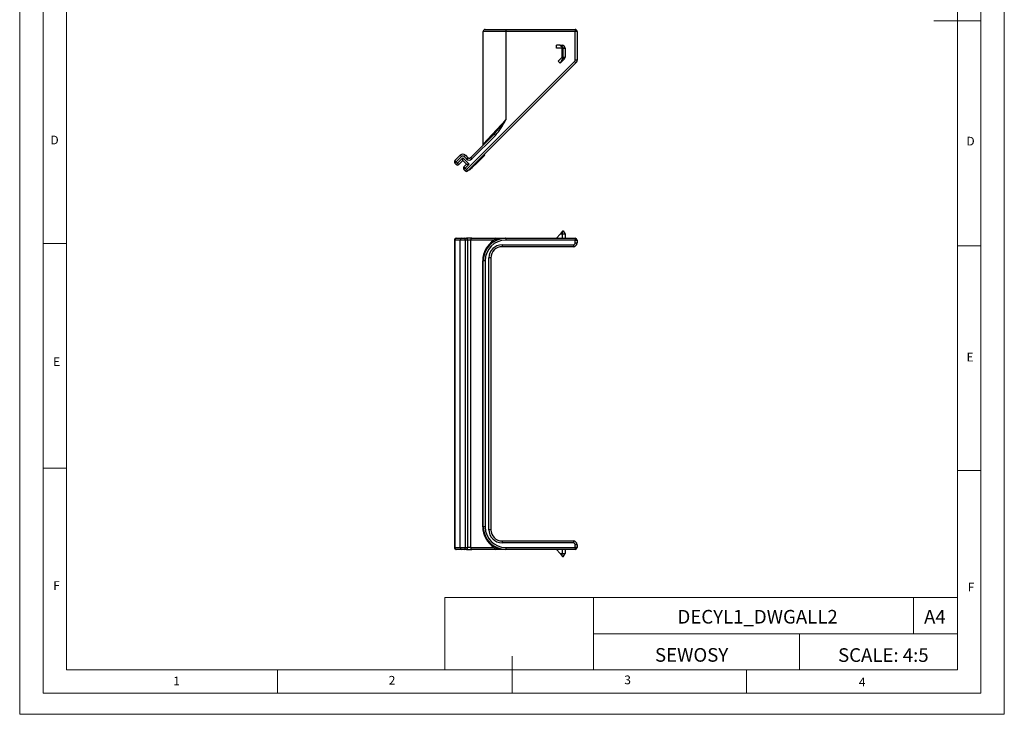
# Model space of a CAD drawing. Units: millimetres. Extents: x 0 to 263, y 0 to 371.
# Drawn here: x 0 to 263, y 0 to 185 of the extents above; entities that cross this region are included whole.
import ezdxf

# ---------------------------------------------------------------- set-up
doc = ezdxf.new("R2010")
doc.units = ezdxf.units.MM
doc.header["$LTSCALE"] = 1.25
doc.layers.add('FORMAT', color=7, linetype='Continuous')
doc.styles.add('SLDTEXTSTYLE0', font='TXT', dxfattribs={"width": 0.75})
doc.styles.add('SLDTEXTSTYLE1', font='TXT', dxfattribs={"width": 0.605})

msp = doc.modelspace()

# ---------------------------------------------------------------- linework, layer by layer
at = {"color": 7, "linetype": 'Continuous', "lineweight": 18}
for p, q in [((0.04, 371.32), (0.04, 0.07)), ((262.54, 371.32), (262.54, 0.07)), ((6.29, 365.7), (6.29, 5.7)), ((256.29, 364.49), (256.29, 5.7)), ((12.54, 11.95), (12.54, 359.45)), ((250.04, 11.95), (250.04, 359.45)), ((256.29, 185.09), (243.79, 185.09)), ((12.54, 125.7), (6.29, 125.7)), ((250.04, 125.09), (256.29, 125.09)), ((12.54, 65.7), (6.29, 65.7)), ((250.04, 65.09), (256.29, 65.09)), ((113.39, 31.22), (113.39, 11.95)), ((113.39, 31.22), (250.04, 31.22)), ((153.03, 31.22), (153.03, 11.95)), ((238.36, 31.22), (238.36, 21.58)), ((250.04, 21.58), (250.04, 31.22)), ((153.03, 21.58), (250.04, 21.58)), ((207.94, 21.58), (207.94, 11.95)), ((250.04, 21.58), (250.04, 11.95)), ((131.29, 5.7), (131.29, 15.56)), ((250.04, 11.95), (12.54, 11.95)), ((68.79, 11.95), (68.79, 5.7)), ((250.04, 11.95), (131.29, 11.95)), ((193.79, 11.95), (193.79, 5.7)), ((12.54, 5.7), (6.29, 5.7)), ((246.32, 5.7), (12.54, 5.7)), ((256.29, 5.7), (246.32, 5.7)), ((0.04, 0.07), (262.54, 0.07))]:
    msp.add_line(p, q, dxfattribs=at)
at = {"color": 7, "linetype": 'Continuous', "lineweight": 25}
for p, q in [((123.64, 152.19), (123.64, 182.27)), ((129.64, 182.27), (123.64, 182.27)), ((124.14, 182.77), (129.64, 182.77)), ((129.64, 182.77), (148.14, 182.77)), ((129.64, 182.77), (129.64, 182.27)), ((148.14, 182.27), (129.64, 182.27)), ((129.64, 182.27), (129.64, 158.69)), ((148.14, 182.77), (148.14, 182.27)), ((148.14, 174.57), (148.14, 182.27)), ((148.64, 182.27), (148.14, 182.27)), ((148.64, 182.27), (148.64, 174.57)), ((143.14, 177.77), (143.14, 178.57)), ((144.09, 178.57), (143.14, 178.57)), ((144.09, 178.57), (144.64, 178.19)), ((144.09, 178.57), (144.64, 178.57)), ((144.64, 178.19), (144.64, 178.57)), ((144.64, 177.77), (143.14, 177.77)), ((144.64, 175.39), (144.64, 177.77)), ((144.81, 175.14), (144.81, 178.01)), ((144.94, 175.39), (144.94, 177.77)), ((144.94, 177.77), (145.44, 177.77)), ((145.44, 177.77), (145.44, 175.39)), ((119.18, 145.4), (147.99, 174.22)), ((148.34, 173.86), (119.53, 145.05)), ((143.58, 174.33), (144.64, 175.39)), ((144.12, 173.78), (143.58, 174.33)), ((144.81, 175.14), (144.12, 173.78)), ((144.14, 173.76), (144.12, 173.78)), ((145.2, 174.82), (144.14, 173.76)), ((144.81, 175.14), (144.85, 175.18)), ((144.85, 175.18), (145.2, 174.82)), ((144.94, 175.39), (145.44, 175.39)), ((148.34, 173.86), (147.99, 174.22)), ((148.64, 174.57), (148.14, 174.57)), ((123.64, 152.19), (129.64, 158.69)), ((120.24, 148.58), (126.53, 154.87)), ((126.88, 154.52), (120.59, 148.23)), ((126.88, 154.52), (126.53, 154.87)), ((116.06, 147.81), (117.48, 149.22)), ((116.06, 147.81), (116.42, 147.45)), ((116.06, 147.1), (116.42, 147.45)), ((116.42, 146.74), (116.06, 147.1)), ((117.83, 148.87), (116.42, 147.45)), ((116.42, 147.45), (116.77, 147.1)), ((116.42, 146.74), (116.77, 147.1)), ((116.77, 147.1), (118.19, 148.51)), ((117.12, 146.74), (116.77, 147.1)), ((118.19, 147.81), (117.12, 146.74)), ((117.83, 148.87), (117.48, 149.22)), ((118.19, 148.51), (119.88, 146.82)), ((118.19, 147.81), (118.19, 148.51)), ((119.18, 146.82), (118.19, 147.81)), ((118.54, 148.87), (118.89, 149.22)), ((119.18, 148.23), (118.54, 148.87)), ((118.89, 149.22), (119.53, 148.58)), ((119.18, 148.23), (119.53, 148.58)), ((120.59, 148.23), (120.24, 148.58)), ((121.46, 146.69), (123.35, 148.58)), ((123.35, 148.58), (123.2, 148.72)), ((123.35, 148.58), (124.05, 149.29)), ((124.05, 149.29), (123.91, 149.43)), ((118.47, 146.11), (119.18, 146.82)), ((118.47, 146.11), (118.82, 145.75)), ((118.47, 145.4), (118.82, 145.75)), ((118.82, 145.05), (118.47, 145.4)), ((119.88, 146.82), (118.82, 145.75)), ((118.82, 145.75), (119.18, 145.4)), ((118.82, 145.05), (119.18, 145.4)), ((119.18, 146.82), (119.88, 146.82)), ((119.53, 145.05), (119.18, 145.4)), ((119.97, 145.21), (119.83, 145.35)), ((119.97, 145.21), (120.7, 145.93)), ((120.54, 146.05), (120.54, 146.05)), ((120.7, 145.93), (120.55, 146.07)), ((120.55, 145.78), (120.79, 146.02)), ((120.7, 145.93), (121.42, 146.66)), ((121.42, 146.66), (121.28, 146.8)), ((144.64, 128.86), (144.09, 128.21)), ((144.81, 129.08), (144.64, 128.86)), ((144.64, 128.86), (144.64, 128.21)), ((144.81, 129.08), (144.94, 129.08)), ((144.94, 129.08), (145.44, 128.21)), ((115.92, 126.58), (115.92, 44.58)), ((117.48, 126.58), (116.06, 126.58)), ((116.06, 126.58), (116.06, 44.58)), ((116.42, 127.08), (117.83, 127.08)), ((118.89, 126.58), (117.48, 126.58)), ((117.48, 44.58), (117.48, 126.58)), ((117.83, 127.08), (118.54, 127.08)), ((118.54, 127.08), (119.18, 127.08)), ((118.89, 44.58), (118.89, 126.58)), ((119.53, 126.58), (118.89, 126.58)), ((120.59, 127.08), (119.18, 127.08)), ((119.53, 44.58), (119.53, 126.58)), ((120.24, 126.58), (119.53, 126.58)), ((120.24, 126.58), (120.24, 44.58)), ((126.53, 126.58), (120.24, 126.58)), ((120.59, 127.08), (126.88, 127.08)), ((126.88, 127.08), (129.64, 127.08)), ((129.64, 127.08), (148.14, 127.08)), ((129.64, 127.08), (129.64, 126.58)), ((148.14, 126.58), (129.64, 126.58)), ((143.14, 127.08), (144.09, 128.21)), ((144.64, 128.21), (144.09, 128.21)), ((145.44, 128.21), (144.64, 128.21)), ((144.64, 128.21), (144.64, 127.08)), ((145.44, 128.21), (145.44, 127.08)), ((148.14, 127.08), (148.14, 126.58)), ((148.14, 126.58), (148.64, 126.58)), ((148.14, 125.83), (148.14, 126.58)), ((148.64, 126.58), (148.64, 125.83)), ((128.64, 125.33), (147.64, 125.33)), ((128.64, 125.33), (128.64, 124.83)), ((147.64, 124.83), (128.64, 124.83)), ((147.64, 125.33), (147.64, 124.83)), ((148.14, 125.83), (148.64, 125.83)), ((123.64, 121.08), (123.49, 121.08)), ((123.49, 50.08), (123.49, 121.08)), ((124.14, 121.08), (123.64, 121.08)), ((123.64, 50.08), (123.64, 121.08)), ((124.14, 121.08), (124.14, 50.08)), ((125.14, 49.33), (125.14, 121.83)), ((125.64, 121.83), (125.14, 121.83)), ((125.64, 121.83), (125.64, 49.33)), ((123.64, 50.08), (123.49, 50.08)), ((124.14, 50.08), (123.64, 50.08)), ((125.64, 49.33), (125.14, 49.33)), ((128.64, 46.33), (128.64, 45.83)), ((128.64, 46.33), (147.64, 46.33)), ((147.64, 45.83), (128.64, 45.83)), ((147.64, 46.33), (147.64, 45.83)), ((148.14, 44.58), (148.14, 45.33)), ((148.64, 45.33), (148.14, 45.33)), ((148.64, 45.33), (148.64, 44.58)), ((116.06, 44.58), (117.48, 44.58)), ((117.83, 44.08), (116.42, 44.08)), ((117.48, 44.58), (118.89, 44.58)), ((118.54, 44.08), (117.83, 44.08)), ((119.18, 44.08), (118.54, 44.08)), ((118.89, 44.58), (119.53, 44.58)), ((119.18, 44.08), (120.59, 44.08)), ((120.24, 44.58), (119.53, 44.58)), ((120.24, 44.58), (126.53, 44.58)), ((126.88, 44.08), (120.59, 44.08)), ((129.64, 44.08), (126.88, 44.08)), ((129.64, 44.58), (148.14, 44.58)), ((129.64, 44.58), (129.64, 44.08)), ((148.14, 44.08), (129.64, 44.08)), ((144.09, 42.94), (143.14, 44.08)), ((144.09, 42.94), (144.64, 42.94)), ((144.09, 42.94), (144.64, 42.29)), ((144.64, 44.08), (144.64, 42.94)), ((144.64, 42.94), (145.44, 42.94)), ((144.64, 42.29), (144.64, 42.94)), ((144.64, 42.29), (144.81, 42.08)), ((144.94, 42.08), (144.81, 42.08)), ((144.94, 42.08), (145.44, 42.94)), ((145.44, 44.08), (145.44, 42.94)), ((148.64, 44.58), (148.14, 44.58)), ((148.14, 44.58), (148.14, 44.08))]:
    msp.add_line(p, q, dxfattribs=at)
at = {"color": 1, "linetype": 'Continuous', "lineweight": 25}
for p, q in [((116.06, 126.58), (115.92, 126.58)), ((116.06, 44.58), (115.92, 44.58))]:
    msp.add_line(p, q, dxfattribs=at)
at = {"color": 7, "linetype": 'Continuous', "lineweight": 25}
for centre, radius, start, end in [((124.14, 182.27), 0.5, 90, 180), ((148.14, 182.27), 0.5, 0, 90), ((144.64, 177.77), 0.8, 0, 90), ((144.64, 177.77), 0.3, 0, 53.5588), ((144.64, 175.39), 0.3, 315, 0), ((144.64, 175.39), 0.8, 315, 0), ((147.64, 174.57), 0.5, 315, 0), ((147.64, 174.57), 1, 315, 0), ((86.6, 190.58), 53.56, 318.1926, 323.4625), ((110.41, 168.4), 21.54, 319.8709, 333.203), ((123.14, 152.19), 0.5, 315, 0), ((116.42, 147.45), 0.5, 135, 225), ((118.19, 148.51), 1, 45, 135), ((118.19, 148.51), 0.5, 45, 135), ((119.88, 148.94), 1, 225, 315), ((119.88, 148.94), 0.5, 225, 315), ((116.77, 147.1), 0.5, 225, 315), ((118.82, 145.75), 0.5, 135, 225), ((119.18, 145.4), 0.5, 225, 315), ((116.42, 126.58), 0.5, 90, 180), ((116.51, 126.64), 0.446, 101.4218, 188.0495), ((117.92, 126.64), 0.446, 101.4218, 188.0495), ((118.45, 126.64), 0.446, 351.9505, 78.5782), ((119.09, 126.64), 0.446, 351.9505, 78.5782), ((120.68, 126.64), 0.446, 101.4218, 188.0495), ((129.99, 121.08), 6.5, 122.2042, 180), ((129.64, 121.08), 6, 90, 180), ((129.64, 121.08), 5.5, 90, 180), ((126.97, 126.64), 0.446, 101.4218, 188.0495), ((148.14, 126.58), 0.5, 0, 90), ((128.64, 121.83), 3.5, 90, 180), ((128.64, 121.83), 3, 90, 180), ((147.64, 125.83), 0.5, 270, 0), ((147.64, 125.83), 1, 270, 0), ((129.99, 50.08), 6.5, 180, 237.7958), ((129.64, 50.08), 6, 180, 270), ((129.64, 50.08), 5.5, 180, 270), ((128.64, 49.33), 3.5, 180, 270), ((128.64, 49.33), 3, 180, 270), ((147.64, 45.33), 1, 0, 90), ((147.64, 45.33), 0.5, 0, 90), ((116.42, 44.58), 0.5, 180, 270), ((116.51, 44.51), 0.446, 171.9505, 258.5782), ((117.92, 44.51), 0.446, 171.9505, 258.5782), ((118.45, 44.51), 0.446, 281.4218, 8.0495), ((119.09, 44.51), 0.446, 281.4218, 8.0495), ((120.68, 44.51), 0.446, 171.9505, 258.5782), ((126.97, 44.51), 0.446, 171.9505, 258.5782), ((129.72, 54.5), 10.43, 252.1804, 269.556), ((148.14, 44.58), 0.5, 270, 0)]:
    msp.add_arc(centre, radius, start, end, dxfattribs=at)
at = {"color": 1, "linetype": 'Continuous', "lineweight": 25}
msp.add_arc((129.71, 116.62), 10.45, 91.1315, 107.7481, dxfattribs=at)
at = {"color": 7, "linetype": 'Continuous', "lineweight": 25}
msp.add_ellipse((144.08, 177.77), major_axis=(0.803, 0), ratio=0.725655, start_param=0.427281, end_param=0.811985, dxfattribs=at)

# ---------------------------------------------------------------- texts
at = {"color": 7, "linetype": 'Continuous', "lineweight": 0, "style": 'SLDTEXTSTYLE0'}
for s, insert, char_height, attachment_point in [('D', (8.25, 154.45), 2.32, 1), ('D', (252.45, 154.15), 2.32, 1), ('E', (8.97, 95.33), 2.32, 1), ('E', (252.47, 96.53), 2.32, 1), ('F', (8.99, 35.59), 2.32, 1), ('F', (252.82, 35.17), 2.32, 1), ('DECYL1_DWGALL2', (196.77, 27.92), 3.638, 2), ('A4', (244.03, 27.92), 3.638, 2), ('SCALE: 4:5', (230.29, 17.7), 3.638, 2), ('1', (40.98, 10.12), 2.32, 1), ('2', (98.43, 10.31), 2.32, 1), ('3', (161.23, 10.42), 2.32, 1), ('4', (223.76, 9.85), 2.32, 1)]:
    msp.add_mtext(s, dxfattribs=dict(at, insert=insert, char_height=char_height, attachment_point=attachment_point))
at = {"layer": 'FORMAT', "color": 7, "insert": (179.17, 17.74), "char_height": 3.638, "attachment_point": 2, "style": 'SLDTEXTSTYLE1'}
msp.add_mtext('SEWOSY', dxfattribs=at)

doc.saveas('drawing.dxf')
